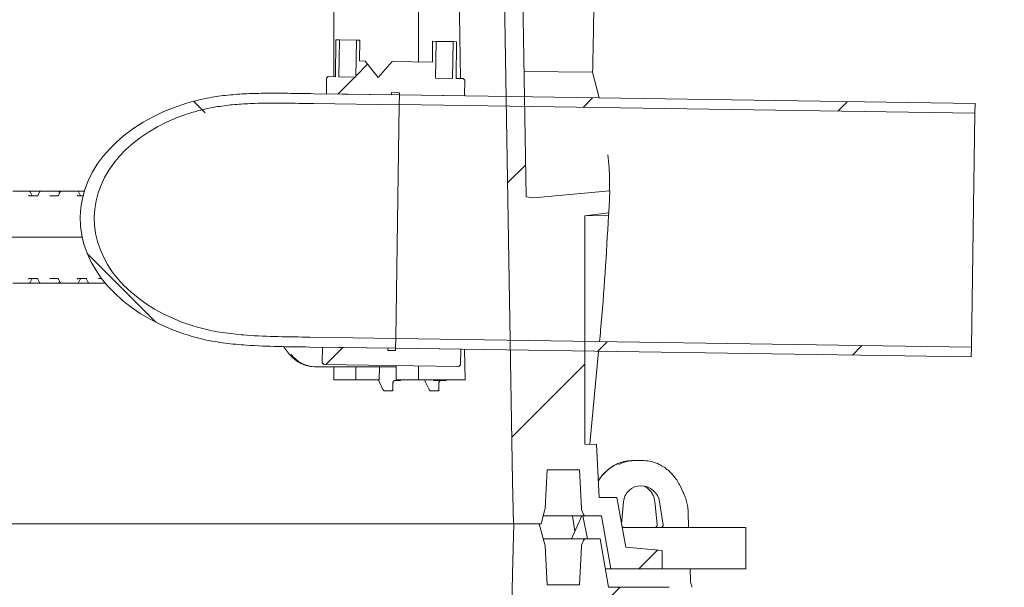
# Model space of a CAD drawing. Units: millimetres. Extents: x 1220 to 31664, y 200 to 4863.
# Drawn here: x 5339 to 5767, y 3018 to 3264 of the extents above; entities that cross this region are included whole.
import ezdxf

# ---------------------------------------------------------------- set-up
doc = ezdxf.new("R2010")
doc.units = ezdxf.units.MM
doc.header["$LTSCALE"] = 25
doc.linetypes.add('SLD-Durchgehend', pattern=[0])
doc.layers.add('MAßLINIE_MAßZEICHNUNGEN', color=7, linetype='SLD-Durchgehend')
doc.styles.add('SLDTEXTSTYLE0', font='Opinion Pro')
doc.dimstyles.new('SLDDIMSTYLE0', dxfattribs={"dimtxt": 132.291667, "dimasz": 87.5, "dimexe": 0, "dimexo": 0.0625, "dimgap": 33.072917, "dimtad": 0, "dimdec": 0, "dimrnd": 1e-09, "dimzin": 12, "dimdsep": 46, "dimtxsty": 'SLDTEXTSTYLE0', "dimsah": 1, "dimcen": 0.09, "dimadec": 0, "dimazin": 3, "dimtfac": 1, "dimtdec": 0, "dimtofl": 0, "dimtmove": 0, "dimatfit": 3, "dimfxl": 1, "dimfrac": 2, "dimtolj": 1, "dimtzin": 12, "dimarcsym": 0})
doc.dimstyles.new('SLDDIMSTYLE1', dxfattribs={"dimtxt": 132.291667, "dimasz": 87.5, "dimexe": 0, "dimexo": 0.0625, "dimgap": 33.072917, "dimtad": 0, "dimdec": 0, "dimrnd": 1e-09, "dimzin": 12, "dimdsep": 46, "dimtxsty": 'SLDTEXTSTYLE0', "dimsah": 1, "dimcen": 0.09, "dimadec": 0, "dimazin": 3, "dimtfac": 1, "dimtdec": 0, "dimtmove": 0, "dimatfit": 0, "dimfxl": 1, "dimfrac": 2, "dimtolj": 1, "dimtzin": 12, "dimarcsym": 0})

# ---------------------------------------------------------------- blocks, each defined once
blk = doc.blocks.new('_D_12')
at = {"layer": 'MAßLINIE_MAßZEICHNUNGEN', "color": 7}
for p, q in [((5777.25, 3118.02), (5991.2, 3118.02)), ((5966.2, 3118.02), (5966.2, 2812.12)), ((5966.2, 2024.52), (5966.2, 2432.39)), ((5611.11, 2024.52), (5991.2, 2024.52))]:
    blk.add_line(p, q, dxfattribs=at)
for points in [[(5966.2, 3118.02), (5928.7, 3030.52), (6003.7, 3030.52)], [(5966.2, 2024.52), (6003.7, 2112.02), (5928.7, 2112.02)]]:
    blk.add_solid(points, dxfattribs=at)
at = {"layer": 'MAßLINIE_MAßZEICHNUNGEN', "color": 7, "insert": (5889.52, 2432.39), "char_height": 132.292, "attachment_point": 1, "rotation": 90, "style": 'SLDTEXTSTYLE0'}
blk.add_mtext('1094', dxfattribs=at)
blk = doc.blocks.new('_D_13')
at = {"layer": 'MAßLINIE_MAßZEICHNUNGEN', "color": 7}
for p, q in [((5966.2, 3228.01), (5966.2, 3482.48)), ((5778.9, 3228.01), (5991.2, 3228.01)), ((5777.25, 3118.02), (5991.2, 3118.02)), ((5966.2, 3118.02), (5966.2, 2968.02))]:
    blk.add_line(p, q, dxfattribs=at)
for points in [[(5966.2, 3228.01), (6003.7, 3315.51), (5928.7, 3315.51)], [(5966.2, 3118.02), (5928.7, 3030.52), (6003.7, 3030.52)]]:
    blk.add_solid(points, dxfattribs=at)
at = {"layer": 'MAßLINIE_MAßZEICHNUNGEN', "color": 7, "char_height": 132.292, "attachment_point": 1, "rotation": 90, "style": 'SLDTEXTSTYLE0'}
for s, insert in [('OD 110', (5989.23, 3501.34)), ('DN 100', (5789.81, 3482.48))]:
    blk.add_mtext(s, dxfattribs=dict(at, insert=insert))

msp = doc.modelspace()

# ---------------------------------------------------------------- hatches: boundary and pattern name
at = {"linetype": 'SLD-Durchgehend', "lineweight": 18}
h = msp.add_hatch(dxfattribs=at)
h.set_pattern_fill('ANSI31', scale=25, style=0)
edge = h.paths.add_edge_path(flags=0)
edge.add_line((5559.02, 3187.52), (5557.08, 3304.08))
edge.add_line((5557.08, 3304.08), (5557.08, 3323.94))
edge.add_line((5557.08, 3323.94), (5558.74, 3406.88))
edge.add_line((5558.74, 3406.88), (5562.16, 3407.33))
edge.add_line((5562.16, 3407.33), (5595.07, 3404.35))
edge.add_arc((3588.08, 3294.46), 2010, 3.13402, 3.40507)
edge.add_line((5594.53, 3413.85), (5584.5, 3415.15))
edge.add_line((5584.5, 3415.15), (5584.5, 3508.74))
edge.add_line((5584.5, 3508.74), (5621.08, 3510.02))
edge.add_line((5621.08, 3510.02), (5621.08, 3518.02))
edge.add_line((5621.08, 3518.02), (5594.78, 3518.02))
edge.add_line((5594.78, 3518.02), (5591.08, 3539.02))
edge.add_line((5591.08, 3539.02), (5584.76, 3539.02))
edge.add_arc((5584.76, 3538.02), 1, 90, 160)
edge.add_line((5583.82, 3538.36), (5583.07, 3536.3))
edge.add_arc((5584.95, 3535.61), 2, 160, 177)
edge.add_line((5582.95, 3535.72), (5582.08, 3519.02))
edge.add_line((5582.08, 3519.02), (5568.08, 3519.02))
edge.add_line((5568.08, 3519.02), (5567.19, 3536.02))
edge.add_line((5567.19, 3536.02), (5564.64, 3545.52))
edge.add_line((5564.64, 3545.52), (5553.61, 3545.52))
edge.add_line((5553.61, 3545.52), (5553.08, 3524.02))
edge.add_line((5553.08, 3524.02), (5549.08, 3324.02))
edge.add_line((5549.08, 3324.02), (5549.08, 3304.02))
edge.add_line((5549.08, 3304.02), (5553.08, 3064.02))
edge.add_line((5553.08, 3064.02), (5553.54, 3045.52))
edge.add_line((5553.54, 3045.52), (5565.44, 3045.52))
edge.add_line((5565.44, 3045.52), (5567.13, 3051.81))
edge.add_arc((5565.2, 3052.33), 2, 345, 357)
edge.add_line((5567.2, 3052.23), (5568.08, 3069.02))
edge.add_line((5568.08, 3069.02), (5582.08, 3069.02))
edge.add_line((5582.08, 3069.02), (5582.95, 3052.31))
edge.add_arc((5584.95, 3052.42), 2, 183, 200)
edge.add_line((5583.07, 3051.73), (5583.82, 3049.67))
edge.add_arc((5584.76, 3050.02), 1, 200, 270)
edge.add_line((5584.76, 3049.02), (5591.7, 3049.02))
edge.add_line((5591.7, 3049.02), (5595.75, 3026.02))
edge.add_line((5595.75, 3026.02), (5618.08, 3026.02))
edge.add_line((5618.08, 3026.02), (5618.08, 3034.02))
edge.add_line((5618.08, 3034.02), (5602.22, 3035.4))
edge.add_line((5602.22, 3035.4), (5598.41, 3057.02))
edge.add_line((5598.41, 3057.02), (5590.72, 3057.02))
edge.add_line((5590.72, 3057.02), (5589.51, 3080.02))
edge.add_line((5589.51, 3080.02), (5584.5, 3080.19))
edge.add_line((5584.5, 3080.19), (5584.5, 3179.29))
edge.add_line((5584.5, 3179.29), (5594.85, 3180.64))
edge.add_arc((3588.08, 3294.46), 2010, 356.75356, 357.02414)
edge.add_line((5595.37, 3190.11), (5562.16, 3187.11))
edge.add_line((5562.16, 3187.11), (5559.02, 3187.52))
h = msp.add_hatch(dxfattribs=at)
h.set_pattern_fill('ANSI31', scale=25, style=0)
h.paths.add_polyline_path([(5486.79, 3255.53), (5485.29, 3255.55), (5485.05, 3239.55), (5477.65, 3239.66), (5477.89, 3255.66), (5476.39, 3255.68), (5476.15, 3239.68), (5473.06, 3239.73), (5472.34, 3239.03), (5472.24, 3232.24), (5500.53, 3231.82), (5500.55, 3232.82), (5503.95, 3232.76), (5503.93, 3231.76), (5532.23, 3231.34), (5532.33, 3238.13), (5531.64, 3238.85), (5528.54, 3238.9), (5528.78, 3254.89), (5527.28, 3254.92), (5527.04, 3238.92), (5519.64, 3239.03), (5519.88, 3255.03), (5518.38, 3255.05), (5518.25, 3246.05), (5500.77, 3246.31), (5494.79, 3239.4), (5489.03, 3246.49), (5486.65, 3246.53)], flags=0)
h = msp.add_hatch(dxfattribs=at)
h.set_pattern_fill('ANSI31', scale=25, angle=90, style=0)
edge = h.paths.add_edge_path(flags=0)
edge.add_line((5503.87, 3227.47), (5503.93, 3231.76))
edge.add_line((5503.93, 3231.76), (5466.72, 3232.32))
edge.add_spline(control_points=[(5466.72, 3232.32), (5459.13, 3232.44), (5451.55, 3232.61), (5443.96, 3232.48), (5433.1, 3232.3), (5422.04, 3231.38), (5411.65, 3228.21)], knot_values=[0.055199, 0.055199, 0.055199, 0.055199, 0.077904, 0.077904, 0.077904, 0.11057, 0.11057, 0.11057, 0.11057], weights=[1, 1, 1, 1, 1, 1, 1], degree=3, periodic=0)
edge.add_ellipse((5443.11, 3177.67), major_axis=(-77.77, 1.17), ratio=0.707107, start_angle=294.4698, end_angle=425.5302)
edge.add_spline(control_points=[(5410.15, 3128.1), (5427.58, 3122.2), (5446.66, 3122.61), (5465.06, 3122.34)], knot_values=[0, 0, 0, 0, 0.055199, 0.055199, 0.055199, 0.055199], weights=[1, 1, 1, 1], degree=3, periodic=0)
edge.add_line((5465.06, 3122.34), (5502.28, 3121.78))
edge.add_line((5502.28, 3121.78), (5502.34, 3126.08))
edge.add_line((5502.34, 3126.08), (5465.13, 3126.64))
edge.add_spline(control_points=[(5465.13, 3126.64), (5446.71, 3126.91), (5427.48, 3126.44), (5410.22, 3132.87)], knot_values=[0.050856, 0.050856, 0.050856, 0.050856, 0.106086, 0.106086, 0.106086, 0.106086], weights=[1, 1, 1, 1], degree=3, periodic=0)
edge.add_ellipse((5443.11, 3177.67), major_axis=(-71.69, 1.08), ratio=0.707107, start_angle=-63.2984, end_angle=63.2984, ccw=False)
edge.add_spline(control_points=[(5411.58, 3223.45), (5420.97, 3226.63), (5431.06, 3227.76), (5440.98, 3228.09), (5449.53, 3228.37), (5458.1, 3228.15), (5466.65, 3228.02)], knot_values=[0, 0, 0, 0, 0.029763, 0.029763, 0.029763, 0.055314, 0.055314, 0.055314, 0.055314], weights=[1, 1, 1, 1, 1, 1, 1], degree=3, periodic=0)
edge.add_line((5466.65, 3228.02), (5503.87, 3227.47))
h = msp.add_hatch(dxfattribs=at)
h.set_pattern_fill('ANSI31', scale=25, style=0)
h.paths.add_polyline_path([(5753.9, 3228.01), (5503.93, 3231.76), (5503.87, 3227.57), (5753.84, 3223.81)], flags=0)
h = msp.add_hatch(dxfattribs=at)
h.set_pattern_fill('ANSI31', scale=25, style=0)
h.paths.add_polyline_path([(5752.31, 3122.22), (5502.34, 3125.98), (5502.28, 3121.78), (5752.25, 3118.02)], flags=0)
h = msp.add_hatch(dxfattribs=at)
h.set_pattern_fill('ANSI31', scale=25, style=0)
h.paths.add_polyline_path([(5502.28, 3121.78), (5502.26, 3120.78), (5498.86, 3120.83), (5498.88, 3121.83), (5470.58, 3122.25), (5470.48, 3115.46), (5471.18, 3114.74), (5529.76, 3113.86), (5530.47, 3114.56), (5530.58, 3121.35)], flags=0)
h = msp.add_hatch(dxfattribs=at)
h.set_pattern_fill('ANSI31', scale=25, style=0)
edge = h.paths.add_edge_path(flags=0)
edge.add_line((5559.02, 2687.52), (5557.08, 2804.08))
edge.add_line((5557.08, 2804.08), (5557.08, 2823.94))
edge.add_line((5557.08, 2823.94), (5558.74, 2906.88))
edge.add_line((5558.74, 2906.88), (5562.16, 2907.33))
edge.add_line((5562.16, 2907.33), (5595.07, 2904.35))
edge.add_arc((3588.08, 2794.46), 2010, 3.13402, 3.40507)
edge.add_line((5594.53, 2913.85), (5584.5, 2915.15))
edge.add_line((5584.5, 2915.15), (5584.5, 3008.74))
edge.add_line((5584.5, 3008.74), (5621.08, 3010.02))
edge.add_line((5621.08, 3010.02), (5621.08, 3018.02))
edge.add_line((5621.08, 3018.02), (5594.78, 3018.02))
edge.add_line((5594.78, 3018.02), (5591.08, 3039.02))
edge.add_line((5591.08, 3039.02), (5584.76, 3039.02))
edge.add_arc((5584.76, 3038.02), 1, 90, 160)
edge.add_line((5583.82, 3038.36), (5583.07, 3036.3))
edge.add_arc((5584.95, 3035.61), 2, 160, 177)
edge.add_line((5582.95, 3035.72), (5582.08, 3019.02))
edge.add_line((5582.08, 3019.02), (5568.08, 3019.02))
edge.add_line((5568.08, 3019.02), (5567.19, 3036.02))
edge.add_line((5567.19, 3036.02), (5564.64, 3045.52))
edge.add_line((5564.64, 3045.52), (5553.61, 3045.52))
edge.add_line((5553.61, 3045.52), (5553.08, 3024.02))
edge.add_line((5553.08, 3024.02), (5549.08, 2824.02))
edge.add_line((5549.08, 2824.02), (5549.08, 2804.02))
edge.add_line((5549.08, 2804.02), (5553.08, 2564.02))
edge.add_line((5553.08, 2564.02), (5553.54, 2545.52))
edge.add_line((5553.54, 2545.52), (5565.44, 2545.52))
edge.add_line((5565.44, 2545.52), (5567.13, 2551.81))
edge.add_arc((5565.2, 2552.33), 2, 345, 357)
edge.add_line((5567.2, 2552.23), (5568.08, 2569.02))
edge.add_line((5568.08, 2569.02), (5582.08, 2569.02))
edge.add_line((5582.08, 2569.02), (5582.95, 2552.31))
edge.add_arc((5584.95, 2552.42), 2, 183, 200)
edge.add_line((5583.07, 2551.73), (5583.82, 2549.67))
edge.add_arc((5584.76, 2550.02), 1, 200, 270)
edge.add_line((5584.76, 2549.02), (5591.7, 2549.02))
edge.add_line((5591.7, 2549.02), (5595.75, 2526.02))
edge.add_line((5595.75, 2526.02), (5618.08, 2526.02))
edge.add_line((5618.08, 2526.02), (5618.08, 2534.02))
edge.add_line((5618.08, 2534.02), (5602.22, 2535.4))
edge.add_line((5602.22, 2535.4), (5598.41, 2557.02))
edge.add_line((5598.41, 2557.02), (5590.72, 2557.02))
edge.add_line((5590.72, 2557.02), (5589.51, 2580.02))
edge.add_line((5589.51, 2580.02), (5584.5, 2580.19))
edge.add_line((5584.5, 2580.19), (5584.5, 2679.29))
edge.add_line((5584.5, 2679.29), (5594.85, 2680.64))
edge.add_arc((3588.08, 2794.46), 2010, 356.75356, 357.02414)
edge.add_line((5595.37, 2690.11), (5562.16, 2687.11))
edge.add_line((5562.16, 2687.11), (5559.02, 2687.52))

# ---------------------------------------------------------------- linework, layer by layer
at = {"color": 7, "linetype": 'SLD-Durchgehend', "lineweight": 18}
for p, q in [((5512.17, 3480.02), (5512.17, 3246.14)), ((5475.42, 3239.69), (5475.42, 3361.77)), ((5549.08, 3304.02), (5553.08, 3064.02)), ((5559.02, 3187.52), (5557.08, 3304.08)), ((5476.15, 3239.68), (5476.39, 3255.68)), ((5477.89, 3255.66), (5476.39, 3255.68)), ((5477.65, 3239.66), (5477.89, 3255.66)), ((5485.29, 3255.55), (5477.89, 3255.66)), ((5485.29, 3255.55), (5485.05, 3239.55)), ((5486.79, 3255.53), (5485.29, 3255.55)), ((5486.79, 3255.53), (5486.65, 3246.53)), ((5518.25, 3246.05), (5518.38, 3255.05)), ((5519.88, 3255.03), (5518.38, 3255.05)), ((5519.64, 3239.03), (5519.88, 3255.03)), ((5527.28, 3254.92), (5519.88, 3255.03)), ((5527.28, 3254.92), (5527.04, 3238.92)), ((5528.78, 3254.89), (5527.28, 3254.92)), ((5528.78, 3254.89), (5528.54, 3238.9)), ((5486.65, 3246.53), (5489.03, 3246.49)), ((5489.03, 3246.49), (5494.79, 3239.4)), ((5494.79, 3239.4), (5500.77, 3246.31)), ((5500.77, 3246.31), (5518.25, 3246.05)), ((5558.11, 3242.02), (5587.83, 3241.72)), ((5587.83, 3241.72), (5590.69, 3230.46)), ((5472.24, 3232.24), (5472.34, 3239.03)), ((5472.34, 3239.03), (5473.06, 3239.73)), ((5473.06, 3239.73), (5476.15, 3239.68)), ((5477.65, 3239.66), (5485.05, 3239.55)), ((5519.64, 3239.03), (5527.04, 3238.92)), ((5528.54, 3238.9), (5531.64, 3238.85)), ((5531.64, 3238.85), (5532.33, 3238.13)), ((5532.33, 3238.13), (5532.23, 3231.34)), ((5466.72, 3232.32), (5503.93, 3231.76)), ((5472.24, 3232.24), (5500.53, 3231.82)), ((5500.55, 3232.82), (5500.53, 3231.82)), ((5500.55, 3232.82), (5503.95, 3232.76)), ((5503.93, 3231.76), (5503.95, 3232.76)), ((5466.65, 3228.02), (5503.87, 3227.47)), ((5503.93, 3231.76), (5503.87, 3227.47)), ((5503.93, 3231.76), (5503.87, 3227.57)), ((5503.93, 3231.76), (5532.23, 3231.34)), ((5753.9, 3228.01), (5503.93, 3231.76)), ((5753.84, 3223.81), (5753.9, 3228.01)), ((5502.34, 3126.08), (5503.87, 3227.47)), ((5503.87, 3227.57), (5753.84, 3223.81)), ((5753.84, 3223.81), (5752.31, 3122.22)), ((5336.12, 3190.02), (5341.74, 3190.02)), ((5341.74, 3190.02), (5341.86, 3190.02)), ((5341.86, 3190.02), (5343.11, 3190.02)), ((5343.11, 3190.02), (5346.6, 3190.02)), ((5344.28, 3188.23), (5343.56, 3189.73)), ((5346.6, 3190.02), (5348.12, 3190.02)), ((5347.62, 3189.62), (5346.93, 3188.2)), ((5348.12, 3190.02), (5348.2, 3190.02)), ((5348.2, 3190.02), (5350.78, 3190.02)), ((5350.78, 3190.02), (5355.63, 3190.02)), ((5355.63, 3190.02), (5357.24, 3190.02)), ((5356.62, 3189.63), (5355.9, 3188.22)), ((5356.38, 3189.16), (5356.08, 3189.74)), ((5357.24, 3190.02), (5362.86, 3190.02)), ((5362.86, 3190.02), (5362.98, 3190.02)), ((5362.98, 3190.02), (5364.23, 3190.02)), ((5364.23, 3190.02), (5367.14, 3190.02)), ((5365.4, 3188.23), (5364.68, 3189.73)), ((5595.37, 3190.11), (5562.16, 3187.11)), ((5343.18, 3188.02), (5346.77, 3188.02)), ((5352.11, 3188.02), (5355.71, 3188.02)), ((5364.3, 3188.02), (5366.57, 3188.02)), ((5562.16, 3187.11), (5559.02, 3187.52)), ((5584.5, 3179.29), (5594.85, 3180.64)), ((5584.5, 3179.29), (5594.78, 3179.4)), ((5584.5, 3080.19), (5584.5, 3179.29)), ((5594.85, 3180.64), (5594.78, 3179.4)), ((5366.21, 3170.02), (5191.82, 3170.02)), ((5346.77, 3152.02), (5343.18, 3152.02)), ((5343.56, 3150.3), (5344.28, 3151.8)), ((5346.93, 3151.83), (5347.62, 3150.41)), ((5355.71, 3152.02), (5352.11, 3152.02)), ((5355.9, 3151.81), (5356.62, 3150.4)), ((5356.08, 3150.29), (5356.38, 3150.88)), ((5367.89, 3152.02), (5364.3, 3152.02)), ((5364.68, 3150.3), (5365.4, 3151.8)), ((5368.05, 3151.83), (5368.74, 3150.41)), ((5374.7, 3152.02), (5373.23, 3152.02)), ((5341.74, 3150.02), (5336.12, 3150.02)), ((5341.86, 3150.02), (5341.74, 3150.02)), ((5343.11, 3150.02), (5341.86, 3150.02)), ((5346.6, 3150.02), (5343.11, 3150.02)), ((5348.12, 3150.02), (5346.6, 3150.02)), ((5348.2, 3150.02), (5348.12, 3150.02)), ((5350.78, 3150.02), (5348.2, 3150.02)), ((5355.63, 3150.02), (5350.78, 3150.02)), ((5357.24, 3150.02), (5355.63, 3150.02)), ((5362.86, 3150.02), (5357.24, 3150.02)), ((5362.98, 3150.02), (5362.86, 3150.02)), ((5364.23, 3150.02), (5362.98, 3150.02)), ((5367.72, 3150.02), (5364.23, 3150.02)), ((5369.24, 3150.02), (5367.72, 3150.02)), ((5369.32, 3150.02), (5369.24, 3150.02)), ((5371.9, 3150.02), (5369.32, 3150.02)), ((5376.3, 3150.02), (5371.9, 3150.02)), ((5502.34, 3126.08), (5465.13, 3126.64)), ((5502.34, 3126.08), (5502.28, 3121.78)), ((5502.34, 3125.98), (5502.28, 3121.78)), ((5752.31, 3122.22), (5502.34, 3125.98)), ((5453.56, 3122.52), (5456.24, 3119.14)), ((5502.28, 3121.78), (5465.06, 3122.34)), ((5470.48, 3115.46), (5470.58, 3122.25)), ((5498.88, 3121.83), (5470.58, 3122.25)), ((5498.88, 3121.83), (5498.86, 3120.83)), ((5502.26, 3120.78), (5502.28, 3121.78)), ((5530.58, 3121.35), (5502.28, 3121.78)), ((5502.28, 3121.78), (5752.25, 3118.02)), ((5530.58, 3121.35), (5530.47, 3114.56)), ((5532.26, 3121.33), (5532.47, 3108.02)), ((5752.25, 3118.02), (5752.31, 3122.22)), ((5502.26, 3120.78), (5498.86, 3120.83)), ((5590.44, 3120.45), (5586.62, 3080.12)), ((5467.56, 3113.77), (5467.08, 3113.77)), ((5502.54, 3113.77), (5467.56, 3113.77)), ((5471.18, 3114.74), (5470.48, 3115.46)), ((5529.76, 3113.86), (5471.18, 3114.74)), ((5475.42, 3108.02), (5475.42, 3113.77)), ((5484.97, 3108.02), (5485.05, 3113.77)), ((5495.2, 3108.02), (5495.28, 3113.77)), ((5502.53, 3114.27), (5502.61, 3108.02)), ((5512.17, 3114.13), (5512.17, 3108.02)), ((5530.47, 3114.56), (5529.76, 3113.86)), ((5475.42, 3108.02), (5484.97, 3108.02)), ((5495.2, 3108.02), (5484.97, 3108.02)), ((5495.21, 3107.38), (5496.82, 3103.84)), ((5501.09, 3103.39), (5501.14, 3106.78)), ((5503.89, 3107.77), (5501.81, 3107.77)), ((5502.61, 3108.02), (5512.17, 3108.02)), ((5532.47, 3108.02), (5512.17, 3108.02)), ((5515.19, 3107.38), (5516.81, 3103.84)), ((5519.03, 3107.77), (5518.87, 3107.77)), ((5523.82, 3107.77), (5519.03, 3107.77)), ((5521.07, 3103.39), (5521.13, 3106.78)), ((5500.24, 3103.27), (5497.69, 3103.27)), ((5500.96, 3103.27), (5500.24, 3103.27)), ((5520.22, 3103.27), (5517.68, 3103.27)), ((5520.95, 3103.27), (5520.22, 3103.27)), ((5589.51, 3080.02), (5584.5, 3080.19)), ((5590.72, 3057.02), (5589.51, 3080.02)), ((5598.04, 3071.35), (5598.01, 3071.35)), ((5604.83, 3073.02), (5605.97, 3073.02)), ((5605.97, 3073.02), (5610.01, 3073.02)), ((5616.83, 3071.35), (5616.8, 3071.35)), ((5567.2, 3052.23), (5568.08, 3069.02)), ((5568.08, 3069.02), (5582.08, 3069.02)), ((5582.08, 3069.02), (5582.95, 3052.31)), ((5553.08, 3064.02), (5553.54, 3045.52)), ((5627.2, 3059.2), (5625.67, 3062.31)), ((5598.41, 3057.02), (5590.72, 3057.02)), ((5602.22, 3035.4), (5598.41, 3057.02)), ((5601.24, 3055.07), (5600.43, 3045.59)), ((5614.86, 3055.24), (5615.91, 3045.22)), ((5618.43, 3045.15), (5616.91, 3055.07)), ((5565.44, 3045.52), (5567.13, 3051.81)), ((5584.76, 3049.02), (5566.38, 3049.02)), ((5583.18, 3049.02), (5578.67, 3039.02)), ((5579.18, 3049.02), (5580.1, 3042.18)), ((5583.07, 3051.73), (5583.82, 3049.67)), ((5585.66, 3039.02), (5583.63, 3049.02)), ((5584.76, 3049.02), (5591.7, 3049.02)), ((5591.7, 3049.02), (5595.75, 3026.02)), ((5629.54, 3044.02), (5629.31, 3050.79)), ((5553.54, 3045.52), (4880.58, 3045.52)), ((5553.61, 3045.52), (5553.08, 3024.02)), ((5565.44, 3045.52), (5553.54, 3045.52)), ((5553.61, 3045.52), (5564.64, 3045.52)), ((5567.19, 3036.02), (5564.64, 3045.52)), ((5654.32, 3044.02), (5600.7, 3044.02)), ((5654.32, 3044.02), (5654.32, 3026.02)), ((5566.38, 3039.02), (5584.76, 3039.02)), ((5568.08, 3019.02), (5567.19, 3036.02)), ((5582.95, 3035.72), (5582.08, 3019.02)), ((5583.82, 3038.36), (5583.07, 3036.3)), ((5591.08, 3039.02), (5584.76, 3039.02)), ((5594.78, 3018.02), (5591.08, 3039.02)), ((5618.08, 3034.02), (5602.22, 3035.4)), ((5618.08, 3026.02), (5618.08, 3034.02)), ((5553.08, 3024.02), (5549.08, 2824.02)), ((5593.37, 3026.02), (5595.75, 3026.02)), ((5595.75, 3026.02), (5618.08, 3026.02)), ((5654.32, 3026.02), (5618.08, 3026.02)), ((5630.31, 3020.91), (5630.14, 3026.02)), ((5582.08, 3019.02), (5568.08, 3019.02)), ((5621.08, 3018.02), (5594.78, 3018.02)), ((5630.99, 3018.02), (5630.99, 3018.17))]:
    msp.add_line(p, q, dxfattribs=at)
at = {"color": 7, "linetype": 'SLD-Durchgehend', "lineweight": 18, "flags": 128}
for points in [[(5529.42, 3304.02), (5529.57, 3294.02), (5530.43, 3238.87)], [(5344.25, 3188.27), (5344.27, 3188.25), (5344.28, 3188.23)], [(5365.37, 3188.27), (5365.39, 3188.25), (5365.4, 3188.23)], [(5344.28, 3151.8), (5344.27, 3151.78), (5344.25, 3151.77)], [(5365.4, 3151.8), (5365.39, 3151.78), (5365.37, 3151.77)], [(5456.31, 3119.12), (5456.26, 3119.13), (5456.24, 3119.14)], [(5494.79, 3108.02), (5494.9, 3107.93), (5495.06, 3107.84)]]:
    msp.add_lwpolyline(points, dxfattribs=at)
at = {"color": 7, "linetype": 'SLD-Durchgehend', "lineweight": 18}
for centre, radius, start, end in [((5343.11, 3189.52), 0.5, 25.6386, 90), ((5355.63, 3189.52), 0.5, 26.9459, 90), ((5364.23, 3189.52), 0.5, 25.6386, 90), ((3588.08, 3294.46), 2010, 356.75356, 357.02414), ((5343.11, 3150.52), 0.5, 270, 334.3614), ((5355.63, 3150.52), 0.5, 270, 333.0541), ((5364.23, 3150.52), 0.5, 270, 334.3614), ((5503.89, 3108.77), 1, 270, 311.4096), ((5518.87, 3108.63), 0.869, 262.2979, 269.9982), ((5523.82, 3108.77), 1, 270, 311.4096), ((5565.2, 3052.33), 2, 345, 357), ((5584.95, 3052.42), 2, 183, 200), ((5584.76, 3050.02), 1, 200, 270), ((5584.95, 3035.61), 2, 160, 177), ((5584.76, 3038.02), 1, 90, 160), ((5633.31, 3021.02), 3, 181.7752, 190.6138)]:
    msp.add_arc(centre, radius, start, end, dxfattribs=at)
for centre, major_axis, ratio, start_param, end_param in [((5443.11, 3177.67), (-77.77, 1.17), 0.707107, 5.139468, 7.426903), ((5443.11, 3177.67), (-71.69, 1.08), 0.707107, 5.17842, 7.387951), ((5351.02, 3189.02), (-0.676, 0.854), 0.770296, 5.735535, 6.167616), ((5343.19, 3188.52), (0.021, 0.5), 0.508509, 2.116225, 3.163423), ((5344.53, 3188.52), (-0.019, 0.5), 0.660537, 2.069528, 3.116725), ((5346.79, 3188.52), (0.021, 0.5), 0.508509, 3.163423, 4.21062), ((5364.31, 3188.52), (0.021, 0.5), 0.508509, 2.116225, 3.163423), ((5365.65, 3188.52), (-0.019, 0.5), 0.660537, 2.069528, 3.116725), ((5343.19, 3151.52), (-0.021, 0.5), 0.508509, 6.261355, 7.308553), ((5344.53, 3151.52), (0.019, 0.5), 0.660537, 0.024867, 1.072065), ((5346.79, 3151.52), (-0.021, 0.5), 0.508509, 5.214158, 6.261355), ((5364.31, 3151.52), (-0.021, 0.5), 0.508509, 6.261355, 7.308553), ((5365.65, 3151.52), (0.019, 0.5), 0.660537, 0.024867, 1.072065), ((5367.91, 3151.52), (-0.021, 0.5), 0.508509, 5.214158, 6.261355), ((5351.02, 3151.02), (0.676, 0.854), 0.770296, 3.257162, 3.689243), ((5372.14, 3151.02), (0.676, 0.854), 0.770296, 3.257162, 3.689243), ((5466.9, 3128.77), (-1.33, 14.95), 0.930658, 2.186218, 3.058883), ((5467.74, 3128.77), (1.33, 14.95), 0.930658, 2.351638, 3.224302), ((5500.59, 3103.77), (-0.393, 0.492), 0.229237, 2.960446, 4.531243), ((5500.59, 3103.77), (0.489, -0.391), 0.186293, 6.054644, 7.62544), ((5520.58, 3103.77), (-0.393, 0.492), 0.229237, 2.960446, 4.531243), ((5520.58, 3103.77), (0.489, -0.391), 0.186293, 6.054644, 7.62544), ((5606.31, 3054.02), (9.53, 17.19), 0.966382, 0.967541, 1.507604), ((5604.42, 3058.02), (7.15, 13.31), 0.967644, 0.47913, 0.955012), ((5606.37, 3058.02), (-7.15, 13.31), 0.967644, 5.804055, 6.279938), ((5610.42, 3058.02), (-7.15, 13.31), 0.967644, 5.328173, 5.804055), ((5609.11, 3054.09), (-4.2, 6.95), 0.962029, 4.307606, 7.205735), ((5601.37, 3045.02), (-0.579, 0.833), 0.954621, 1.680469, 2.556074), ((5617.46, 3045.02), (-0.472, 0.889), 0.970374, 2.66575, 4.367265)]:
    msp.add_ellipse(centre, major_axis=major_axis, ratio=ratio, start_param=start_param, end_param=end_param, dxfattribs=at)
for points, knots in [([(5587.68, 3352.72), (5587.91, 3343.48), (5588.36, 3324.99), (5588.56, 3297.24), (5588.44, 3269.48), (5588.03, 3250.97), (5587.83, 3241.72)], [0, 0, 0, 0, 0.2498808, 0.4998092, 0.7498807, 1, 1, 1, 1]), ([(5411.65, 3228.21), (5414.25, 3228.92), (5419.45, 3230.34), (5427.52, 3231.56), (5435.69, 3232.26), (5445, 3232.56), (5455.34, 3232.5), (5462.93, 3232.38), (5466.72, 3232.32)], [0, 0, 0, 0, 0.145677, 0.291427, 0.440468, 0.589561, 0.794746, 1, 1, 1, 1]), ([(5411.58, 3223.45), (5413.93, 3224.16), (5418.64, 3225.6), (5425.97, 3226.92), (5433.42, 3227.75), (5442.73, 3228.23), (5453.81, 3228.23), (5462.37, 3228.09), (5466.65, 3228.02)], [0, 0, 0, 0, 0.13273, 0.265523, 0.401579, 0.537681, 0.768752, 1, 1, 1, 1]), ([(5594.5, 3205.81), (5594.7, 3203.94), (5595.26, 3198.66), (5595.16, 3193.45), (5595.1, 3190.09)], [0, 0, 0, 0, 0.355969, 1, 1, 1, 1]), ([(5347.78, 3189.84), (5347.72, 3189.78), (5347.64, 3189.71), (5347.61, 3189.61), (5347.61, 3189.6)], [0, 0, 0, 0, 0.913944, 1, 1, 1, 1]), ([(5348.2, 3190.02), (5348.14, 3190.01), (5348.04, 3190), (5347.91, 3189.94), (5347.84, 3189.89), (5347.82, 3189.87)], [0, 0, 0, 0, 0.384142, 0.74489, 1, 1, 1, 1]), ([(5357.24, 3190.02), (5357.15, 3190.01), (5356.98, 3189.99), (5356.76, 3189.84), (5356.64, 3189.7), (5356.61, 3189.62), (5356.61, 3189.62)], [0, 0, 0, 0, 0.33688, 0.665834, 0.992213, 1, 1, 1, 1]), ([(5355.9, 3188.22), (5355.88, 3188.18), (5355.82, 3188.09), (5355.74, 3188.02), (5355.71, 3188.02), (5355.71, 3188.02), (5355.71, 3188.02)], [0, 0, 0, 0, 0.188447, 0.471474, 0.886826, 1, 1, 1, 1]), ([(5594.78, 3179.4), (5593.81, 3162.82), (5592.74, 3144.56), (5591, 3126.35), (5590.83, 3124.67)], [0, 0, 0, 0, 0.9075315, 1, 1, 1, 1]), ([(5355.71, 3152.02), (5355.71, 3152.02), (5355.71, 3152.02), (5355.76, 3152), (5355.85, 3151.9), (5355.89, 3151.83), (5355.9, 3151.81)], [0, 0, 0, 0, 0.214891, 0.654137, 0.932289, 1, 1, 1, 1]), ([(5347.62, 3150.43), (5347.63, 3150.4), (5347.66, 3150.3), (5347.74, 3150.23), (5347.78, 3150.19)], [0, 0, 0, 0, 0.338376, 1, 1, 1, 1]), ([(5347.78, 3150.19), (5347.8, 3150.17), (5347.87, 3150.11), (5348, 3150.04), (5348.14, 3150.02), (5348.2, 3150.02)], [0, 0, 0, 0, 0.181779, 0.601127, 1, 1, 1, 1]), ([(5356.63, 3150.41), (5356.65, 3150.36), (5356.7, 3150.24), (5356.89, 3150.09), (5357.09, 3150.02), (5357.21, 3150.02), (5357.24, 3150.02)], [0, 0, 0, 0, 0.191225, 0.528835, 0.877533, 1, 1, 1, 1]), ([(5368.74, 3150.43), (5368.75, 3150.4), (5368.78, 3150.3), (5368.86, 3150.23), (5368.9, 3150.19)], [0, 0, 0, 0, 0.338376, 1, 1, 1, 1]), ([(5368.9, 3150.19), (5368.92, 3150.17), (5368.99, 3150.11), (5369.12, 3150.04), (5369.26, 3150.02), (5369.32, 3150.02)], [0, 0, 0, 0, 0.181779, 0.601127, 1, 1, 1, 1]), ([(5465.13, 3126.64), (5460.54, 3126.69), (5451.38, 3126.8), (5439.09, 3127.23), (5428.33, 3128.33), (5419.1, 3129.95), (5413.17, 3131.9), (5410.22, 3132.87)], [0, 0, 0, 0, 0.247679, 0.495261, 0.66362, 0.832137, 1, 1, 1, 1]), ([(5465.06, 3122.34), (5460.48, 3122.39), (5451.31, 3122.5), (5439.04, 3122.92), (5428.29, 3123.94), (5419.07, 3125.43), (5413.12, 3127.21), (5410.15, 3128.1)], [0, 0, 0, 0, 0.248064, 0.4960453, 0.6641202, 0.8323282, 1, 1, 1, 1]), ([(5515.02, 3108.07), (5515.03, 3107.96), (5515.05, 3107.72), (5515.14, 3107.5), (5515.19, 3107.38)], [0, 0, 0, 0, 0.440899, 1, 1, 1, 1]), ([(5495.04, 3108.02), (5495.05, 3107.93), (5495.07, 3107.71), (5495.16, 3107.5), (5495.21, 3107.38)], [0, 0, 0, 0, 0.397511, 1, 1, 1, 1]), ([(5496.82, 3103.84), (5496.88, 3103.73), (5497.01, 3103.52), (5497.33, 3103.31), (5497.58, 3103.28), (5497.69, 3103.27)], [0, 0, 0, 0, 0.334702, 0.680412, 1, 1, 1, 1]), ([(5501.14, 3106.78), (5501.15, 3106.86), (5501.17, 3107.06), (5501.3, 3107.36), (5501.53, 3107.62), (5501.8, 3107.75), (5501.98, 3107.76), (5502.05, 3107.77)], [0, 0, 0, 0, 0.151391, 0.376155, 0.605931, 0.843895, 1, 1, 1, 1]), ([(5516.81, 3103.84), (5516.87, 3103.73), (5517, 3103.52), (5517.32, 3103.31), (5517.56, 3103.28), (5517.68, 3103.27)], [0, 0, 0, 0, 0.334702, 0.680412, 1, 1, 1, 1]), ([(5521.13, 3106.78), (5521.14, 3106.86), (5521.15, 3107.06), (5521.28, 3107.36), (5521.52, 3107.62), (5521.79, 3107.75), (5521.96, 3107.76), (5522.03, 3107.77)], [0, 0, 0, 0, 0.151391, 0.376155, 0.605931, 0.843895, 1, 1, 1, 1]), ([(5598.01, 3071.35), (5597.6, 3071.13), (5596.46, 3070.51), (5594.72, 3069.28), (5592.88, 3067.61), (5591.39, 3065.94), (5590.64, 3064.77), (5590.34, 3064.3)], [0, 0, 0, 0, 0.133347, 0.368435, 0.604142, 0.840513, 1, 1, 1, 1]), ([(5625.67, 3062.31), (5625.45, 3062.73), (5624.85, 3063.89), (5623.65, 3065.67), (5622.01, 3067.57), (5620.16, 3069.25), (5618.4, 3070.49), (5617.25, 3071.12), (5616.83, 3071.35)], [0, 0, 0, 0, 0.110453, 0.305222, 0.499717, 0.693799, 0.887433, 1, 1, 1, 1]), ([(5610.07, 3061.96), (5610.34, 3061.84), (5611.11, 3061.51), (5612.2, 3060.66), (5613.28, 3059.48), (5614.12, 3058.08), (5614.65, 3056.65), (5614.8, 3055.67), (5614.86, 3055.24)], [0, 0, 0, 0, 0.104708, 0.289737, 0.476309, 0.664029, 0.852351, 1, 1, 1, 1]), ([(5629.31, 3050.79), (5629.28, 3051.26), (5629.21, 3052.58), (5628.84, 3054.71), (5628.17, 3057.06), (5627.51, 3058.51), (5627.2, 3059.2)], [0, 0, 0, 0, 0.164293, 0.45386, 0.743522, 1, 1, 1, 1]), ([(5615.91, 3045.22), (5615.91, 3045.17), (5615.92, 3045.02), (5615.87, 3044.75), (5615.72, 3044.46), (5615.5, 3044.23), (5615.25, 3044.08), (5615.04, 3044.02), (5614.92, 3044.02), (5614.88, 3044.02)], [0, 0, 0, 0, 0.0961587, 0.296592, 0.4631343, 0.6120016, 0.7658391, 0.9258051, 1, 1, 1, 1]), ([(5583.48, 3039.02), (5583.47, 3039.02), (5583.44, 3039.02), (5583.78, 3039.02), (5584.2, 3039.02), (5584.54, 3039.02), (5584.59, 3039.02)], [0, 0, 0, 0, 0.1884404, 0.5624029, 0.9306074, 1, 1, 1, 1]), ([(5630.37, 3020.46), (5630.45, 3020.06), (5630.61, 3019.25), (5630.8, 3018.71), (5630.9, 3018.44)], [0, 0, 0, 0, 0.501574, 1, 1, 1, 1]), ([(5630.96, 3018.17), (5630.97, 3018.17), (5631.01, 3018.2), (5630.95, 3018.34), (5630.9, 3018.44)], [0, 0, 0, 0, 0.254261, 1, 1, 1, 1])]:
    msp.add_open_spline(points, degree=3, knots=knots, dxfattribs=at)

# ---------------------------------------------------------------- dimensions: what is measured, and where the dimension line sits
at = {"layer": 'MAßLINIE_MAßZEICHNUNGEN', "color": 7}
dim = msp.add_linear_dim(base=(5966.2, 3228.01), p1=(5752.25, 3118.02), p2=(5753.9, 3228.01), angle=90, text='DN 100\\POD 110', dimstyle='SLDDIMSTYLE1', dxfattribs=at)
dim.commit()
dim.dimension.update_dxf_attribs({"geometry": '_D_13', "text_midpoint": (5966.2, 3748.78), "dimtype": 160})
dim = msp.add_linear_dim(base=(5966.2032, 3118.0182), p1=(5586.1094, 2024.5157), p2=(5752.2504, 3118.0182), angle=90, dimstyle='SLDDIMSTYLE0', dxfattribs=at)
dim.commit()
dim.dimension.update_dxf_attribs({"geometry": '_D_12', "text_midpoint": (5966.2032, 2622.2565), "dimtype": 160})

doc.saveas('drawing.dxf')
